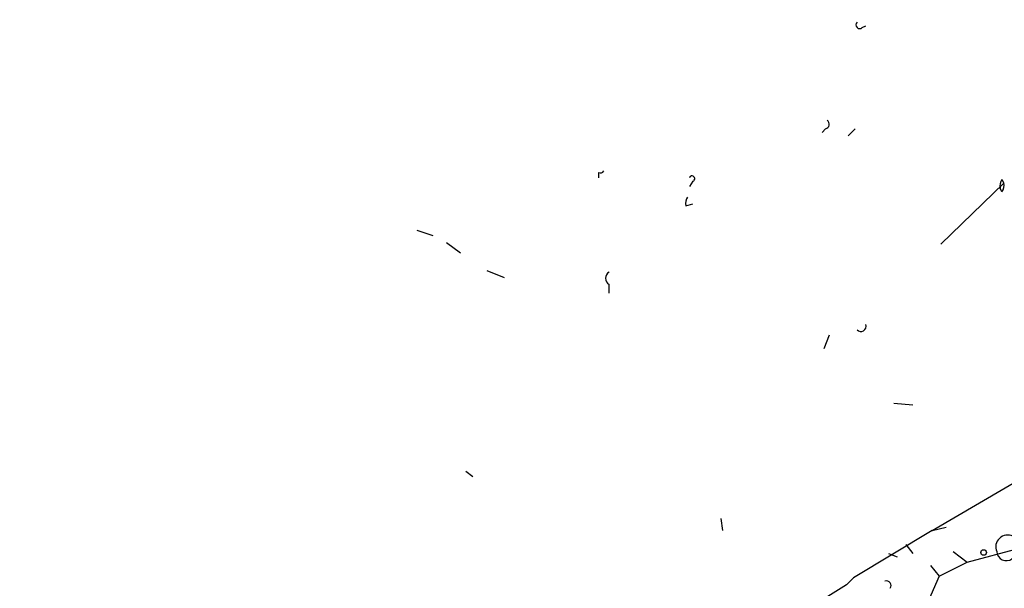
# Model space of a CAD drawing. Extents: x -340991 to 133347, y -136942 to 241885.
# Drawn here: x 550 to 598, y 204511 to 204538 of the extents above; entities that cross this region are included whole.
import ezdxf

# ---------------------------------------------------------------- set-up
doc = ezdxf.new("R2010")
doc.units = 0
doc.header["$MEASUREMENT"] = 0
doc.layers.add('MAIN', color=5, linetype='CONTINUOUS')

msp = doc.modelspace()

# ---------------------------------------------------------------- linework, layer by layer
at = {"layer": 'MAIN'}
for p, q in [((590.804, 204537.7468), (590.9733, 204537.8314)), ((589.026, 204532.8361), (588.8567, 204532.6668)), ((590.1267, 204532.4974), (590.4653, 204532.8361)), ((578.0193, 204530.7194), (578.0193, 204530.4654)), ((582.5913, 204530.2961), (582.422, 204530.0421)), ((594.614, 204527.2481), (597.662, 204530.2114)), ((597.5773, 204529.7881), (597.4927, 204529.9574)), ((597.5773, 204530.3808), (597.662, 204530.2114)), ((582.2527, 204529.1108), (582.5913, 204529.1954)), ((569.214, 204527.9254), (569.976, 204527.6714)), ((570.6533, 204527.3328), (571.3307, 204526.8248)), ((572.6007, 204525.9781), (573.4473, 204525.6394)), ((578.5273, 204524.8774), (578.5273, 204525.3008)), ((589.1953, 204522.8454), (588.9413, 204522.1681)), ((592.328, 204519.5434), (593.2593, 204519.4588)), ((594.1907, 204513.3628), (600.964, 204517.3421)), ((571.5847, 204516.2414), (571.9233, 204515.9874)), ((583.946, 204513.9554), (584.0307, 204513.3628)), ((594.1907, 204513.3628), (590.3807, 204511.0768)), ((594.1907, 204513.3628), (594.868, 204513.5321)), ((592.074, 204512.2621), (592.4973, 204512.0928)), ((592.9207, 204512.6854), (593.2593, 204512.2621)), ((595.2067, 204512.3468), (595.884, 204511.8388)), ((595.884, 204511.8388), (598.424, 204512.5161)), ((594.5293, 204511.1614), (595.884, 204511.8388)), ((594.106, 204511.6694), (594.5293, 204511.1614)), ((590.3807, 204511.0768), (590.042, 204510.7381)), ((590.3807, 204511.0768), (590.042, 204510.7381)), ((594.5293, 204511.1614), (594.0213, 204509.9761)), ((590.042, 204510.7381), (586.486, 204508.5368))]:
    msp.add_line(p, q, dxfattribs=at)
for centre, radius in [((-151577.8405, 52471.7395), 189413.5539), ((596.6883, 204512.3045), 0.1338)]:
    msp.add_circle(centre, radius, dxfattribs=at)
for centre, radius, start, end in [((590.677, 204537.8738), 0.1796, 135, 315), ((588.9626, 204533.0689), 0.2413, 285.23429, 52.13751), ((578.1039, 204530.8889), 0.1894, 243.47553, 333.4079), ((582.549, 204530.4231), 0.1339, 288.42141, 161.57859), ((597.9582, 204530.0845), 0.4825, 142.12085, 195.27178), ((597.1961, 204530.0845), 0.4829, 322.13334, 15.23639), ((582.718, 204529.2379), 0.4824, 142.11564, 195.27804), ((578.6967, 204525.5971), 0.3413, 119.75737, 240.24263), ((590.7363, 204523.2687), 0.2517, 222.26297, 19.66607), ((597.8519, 204512.5729), 0.5749, 354.33006, 203.15802), ((597.7904, 204512.3741), 0.4678, 183.34489, 7.03539), ((591.9894, 204510.7064), 0.2181, 320.89722, 112.85022)]:
    msp.add_arc(centre, radius, start, end, dxfattribs=at)

doc.saveas('drawing.dxf')
